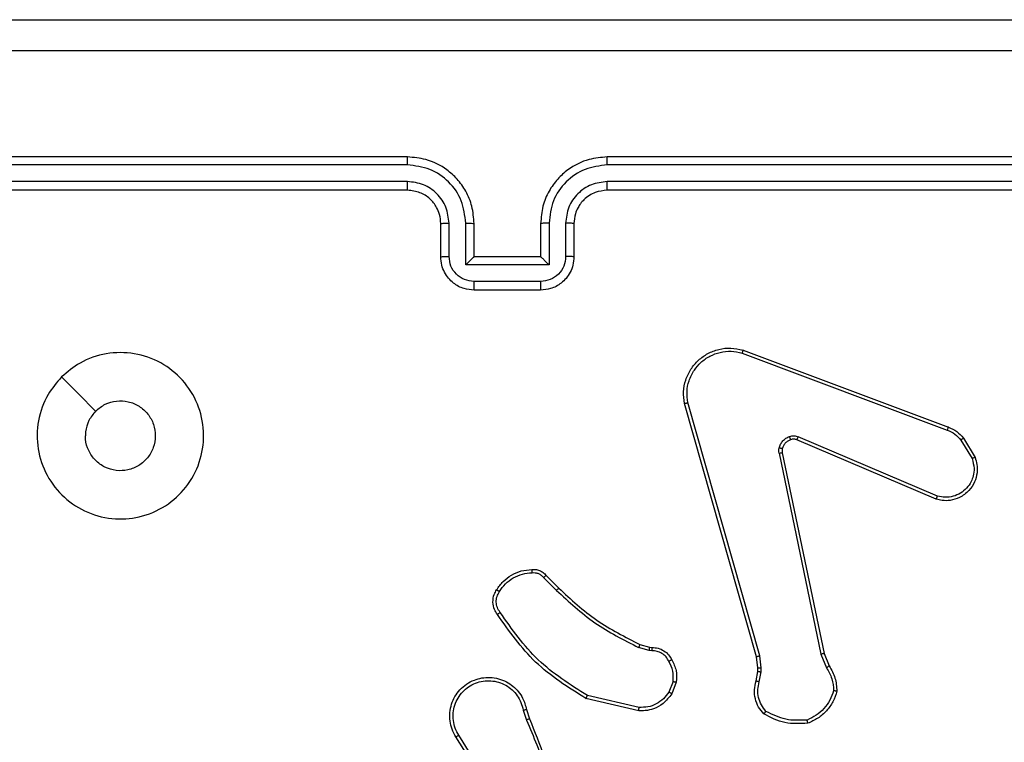
# Model space of a CAD drawing. Units: millimetres. Extents: x 2512 to 4148, y -1005 to -17.
# Drawn here: x 3374 to 3380, y -799 to -795 of the extents above; entities that cross this region are included whole.
import ezdxf

# ---------------------------------------------------------------- set-up
doc = ezdxf.new("R2010")
doc.units = ezdxf.units.MM
doc.header["$PDSIZE"] = -1
doc.layers.add('VP-DIM', color=7, linetype='Continuous')
doc.layers.add('VP-EQ', color=7, linetype='Continuous', true_color=0x8a3492)
doc.dimstyles.get("Standard").update_dxf_attribs({"dimtxt": 0.18, "dimasz": 0.18, "dimexe": 0.18, "dimexo": 0.0625, "dimgap": 0.09, "dimtad": 0, "dimtih": 1, "dimtoh": 1, "dimdec": 4, "dimzin": 0, "dimdsep": 46, "dimtxsty": 'Standard', "dimcen": 0.09, "dimadec": 0, "dimazin": 0, "dimtfac": 1, "dimtdec": 4, "dimtofl": 0, "dimtmove": 0, "dimatfit": 3, "dimfxl": 1, "dimtolj": 1, "dimtzin": 0, "dimarcsym": 0})

# ---------------------------------------------------------------- blocks, each defined once
blk = doc.blocks.new('*D179')
at = {"layer": 'Defpoints', "color": 0}
for p in [(3345.1899, -496.6036), (3314.5133, -813.0134), (4016.5106, -813.0134)]:
    blk.add_point(p, dxfattribs=at)
at = {"layer": 'VP-DIM', "color": 0, "lineweight": -2}
for p, q in [((3946.5106, -496.6036), (4036.5106, -496.6036)), ((4016.5106, -516.6036), (4016.5106, -611.6434)), ((4016.5106, -793.0134), (4016.5106, -698.3101)), ((3946.5106, -813.0134), (4036.5106, -813.0134))]:
    blk.add_line(p, q, dxfattribs=at)
at = {"layer": 'VP-DIM', "color": 0}
for points in [[(4019.8439, -516.6036), (4013.1773, -516.6036), (4016.5106, -496.6036)], [(4013.1773, -793.0134), (4019.8439, -793.0134), (4016.5106, -813.0134)]]:
    blk.add_solid(points, dxfattribs=at)
at = {"layer": 'VP-DIM', "color": 0, "insert": (4016.5106, -654.9767), "char_height": 20, "attachment_point": 5, "rotation": 90}
blk.add_mtext('\\A1;316', dxfattribs=at)
blk = doc.blocks.new('wd1463')
at = {"color": 7, "linetype": 'Continuous', "lineweight": 25}
for p, q in [((-644.8343, -173.3788), (-644.6419, -173.6846)), ((-644.8508, -173.3901), (-644.6588, -173.6955)), ((-645.0657, -173.8498), (-645.0835, -173.7941)), ((-645.046, -173.8465), (-645.0655, -173.7855)), ((-645.7408, -173.8423), (-645.4235, -173.9147)), ((-645.7425, -173.8623), (-645.432, -173.933)), ((-645.966, -174.0139), (-645.9384, -173.9442)), ((-645.9466, -174.0178), (-645.9214, -173.9547)), ((-646.4644, -174.0159), (-646.4753, -174.0766)), ((-646.445, -174.0218), (-646.455, -174.0772)), ((-646.4753, -174.0766), (-646.4763, -174.099)), ((-646.455, -174.0772), (-646.456, -174.0997)), ((-646.8534, -174.1861), (-646.8849, -174.1113)), ((-646.8343, -174.1823), (-646.8688, -174.1004)), ((-646.4763, -174.099), (-646.4677, -174.1723)), ((-646.456, -174.0997), (-646.4481, -174.1666)), ((-646.6025, -175.3927), (-646.8534, -174.1861)), ((-646.5833, -175.3892), (-646.8343, -174.1823)), ((-646.4677, -174.1723), (-646.035, -175.6933)), ((-646.4481, -174.1666), (-646.0153, -175.6879)), ((-645.8185, -174.2019), (-645.8021, -174.2042)), ((-645.8021, -174.2042), (-645.7398, -174.2221)), ((-645.8047, -174.2238), (-645.8192, -174.2217)), ((-645.7478, -174.2401), (-645.8047, -174.2238)), ((-645.184, -174.655), (-645.2597, -174.5793)), ((-645.1689, -174.6422), (-645.2456, -174.5655)), ((-647.5351, -175.1323), (-646.6991, -175.4886)), ((-647.5275, -175.113), (-646.6908, -175.4696)), ((-647.6911, -175.4808), (-647.7607, -175.3645)), ((-647.6762, -175.4689), (-647.7429, -175.3574)), ((-646.367, -176.0095), (-647.6004, -175.5467)), ((-646.361, -175.9913), (-647.5941, -175.5286)), ((-645.1511, -176.3695), (-644.7511, -176.3695)), ((-645.1513, -176.4215), (-644.751, -176.4215)), ((-645.3511, -176.7695), (-645.3511, -176.5695)), ((-645.3013, -176.7718), (-645.3013, -176.5717)), ((-645.2013, -176.5216), (-644.701, -176.5216)), ((-645.2013, -176.7718), (-645.2013, -176.5216)), ((-645.1511, -176.5695), (-645.1512, -176.5695)), ((-645.1511, -176.7695), (-645.1511, -176.5695)), ((-645.1511, -176.5695), (-644.7511, -176.5695)), ((-644.7511, -176.5695), (-644.7511, -176.7695)), ((-644.7511, -176.5695), (-644.7511, -176.5695)), ((-644.701, -176.5216), (-644.701, -176.7718)), ((-644.6009, -176.5717), (-644.6009, -176.7718)), ((-644.5511, -176.5695), (-644.5511, -176.7695)), ((-648.5511, -176.9695), (-645.5511, -176.9695)), ((-644.3511, -176.9695), (-641.3511, -176.9695)), ((-648.5535, -177.022), (-645.5515, -177.022)), ((-644.3507, -177.022), (-641.3488, -177.022)), ((-648.5535, -177.1221), (-645.5515, -177.122)), ((-644.3507, -177.122), (-641.3488, -177.1221)), ((-648.5511, -177.1695), (-645.5511, -177.1695)), ((-644.3511, -177.1695), (-641.3511, -177.1695))]:
    blk.add_line(p, q, dxfattribs=at)
at = {"color": 7, "linetype": 'Continuous', "lineweight": 25, "flags": 128}
blk.add_lwpolyline([(-642.2728, -175.8478), (-642.3752, -175.7454), (-642.4776, -175.643)], dxfattribs=at)
at = {"color": 7, "linetype": 'Continuous', "lineweight": 25}
for points, knots in [([(-645.0835, -173.7941), (-645.1455, -173.6415), (-645.2693, -173.3362), (-645.2734, -173.0069), (-645.2754, -172.8422)], [0, 0, 0, 0, 0.5, 1, 1, 1, 1]), ([(-645.0658, -173.7856), (-645.1084, -173.6866), (-645.1936, -173.4887), (-645.2277, -173.2759), (-645.2448, -173.1695)], [0, 0, 0, 0, 0.499992, 1, 1, 1, 1]), ([(-644.6419, -173.6846), (-644.6336, -173.6996), (-644.6169, -173.7296), (-644.6051, -173.7802), (-644.604, -173.8318), (-644.6143, -173.8818), (-644.635, -173.9281), (-644.6653, -173.9692), (-644.7049, -174.0035), (-644.7501, -174.0274), (-644.7984, -174.0408), (-644.8476, -174.0439), (-644.8984, -174.0361), (-644.9594, -174.0121), (-645.0099, -173.9702), (-645.0494, -173.9115), (-645.0596, -173.873), (-645.0657, -173.8498)], [0, 0, 0, 0, 0.062543, 0.125087, 0.187631, 0.250174, 0.310208, 0.371909, 0.435277, 0.50031, 0.557569, 0.617265, 0.679398, 0.743967, 0.855301, 0.91292, 1, 1, 1, 1]), ([(-644.6588, -173.6955), (-644.6511, -173.7092), (-644.6359, -173.7366), (-644.6251, -173.7828), (-644.6241, -173.83), (-644.6336, -173.8763), (-644.653, -173.9194), (-644.6815, -173.9571), (-644.7174, -173.9878), (-644.7593, -174.0096), (-644.805, -174.0219), (-644.8522, -174.0237), (-644.8987, -174.0152), (-644.9421, -173.9966), (-644.9805, -173.9689), (-645.0117, -173.9336), (-645.035, -173.8922), (-645.0423, -173.8617), (-645.046, -173.8465)], [0, 0, 0, 0, 0.062507, 0.125015, 0.187505, 0.250018, 0.312499, 0.375011, 0.437507, 0.500008, 0.562505, 0.624999, 0.687513, 0.74999, 0.812496, 0.874997, 0.937504, 1, 1, 1, 1]), ([(-644.6419, -173.6846), (-644.6422, -173.6848), (-644.6427, -173.6852), (-644.6466, -173.6876), (-644.6521, -173.6912), (-644.6565, -173.6941), (-644.6588, -173.6955)], [0, 0, 0, 0, 0.250172, 0.5, 0.749828, 1, 1, 1, 1]), ([(-646.9114, -173.9621), (-646.9046, -173.9426), (-646.8911, -173.9037), (-646.854, -173.8539), (-646.808, -173.8121), (-646.7706, -173.7948), (-646.7519, -173.7862)], [0, 0, 0, 0, 0.249886, 0.500001, 0.750114, 1, 1, 1, 1]), ([(-646.7564, -173.7666), (-646.7098, -173.7642), (-646.6166, -173.7594), (-646.5332, -173.8015), (-646.4916, -173.8226)], [0, 0, 0, 0, 0.499999, 1, 1, 1, 1]), ([(-646.7564, -173.7666), (-646.7564, -173.7668), (-646.7564, -173.7673), (-646.7557, -173.7704), (-646.7548, -173.7741), (-646.754, -173.7777), (-646.753, -173.7818), (-646.7523, -173.7847), (-646.7519, -173.7862)], [0, 0, 0, 0, 0.2114931, 0.4480317, 0.5761175, 0.710887, 0.8522749, 1, 1, 1, 1]), ([(-646.7519, -173.7862), (-646.7085, -173.7843), (-646.6216, -173.7804), (-646.5436, -173.8191), (-646.5046, -173.8384)], [0, 0, 0, 0, 0.500004, 1, 1, 1, 1]), ([(-645.0835, -173.7941), (-645.0832, -173.7939), (-645.0825, -173.7936), (-645.0778, -173.7914), (-645.0719, -173.7886), (-645.0678, -173.7866), (-645.0658, -173.7856)], [0, 0, 0, 0, 0.279854, 0.559096, 0.77948, 1, 1, 1, 1]), ([(-646.4916, -173.8226), (-646.4917, -173.8228), (-646.4921, -173.8232), (-646.4943, -173.8258), (-646.4968, -173.8289), (-646.4991, -173.8317), (-646.5018, -173.8349), (-646.5037, -173.8372), (-646.5046, -173.8384)], [0, 0, 0, 0, 0.219179, 0.458201, 0.585652, 0.718534, 0.85674, 1, 1, 1, 1]), ([(-646.5046, -173.8384), (-646.4946, -173.8508), (-646.4746, -173.8757), (-646.4584, -173.9212), (-646.4533, -173.9693), (-646.4607, -174.0004), (-646.4644, -174.0159)], [0, 0, 0, 0, 0.25004, 0.499997, 0.749964, 1, 1, 1, 1]), ([(-646.4916, -173.8226), (-646.4804, -173.836), (-646.4578, -173.8631), (-646.439, -173.9136), (-646.4324, -173.9682), (-646.4408, -174.0038), (-646.445, -174.0218)], [0, 0, 0, 0, 0.243049, 0.490729, 0.743044, 1, 1, 1, 1]), ([(-645.9384, -173.9442), (-645.9225, -173.9232), (-645.8935, -173.8846), (-645.8347, -173.8536), (-645.7839, -173.8411), (-645.7537, -173.8419), (-645.7408, -173.8423)], [0, 0, 0, 0, 0.3346, 0.612976, 0.83485, 1, 1, 1, 1]), ([(-645.7408, -173.8423), (-645.7408, -173.8426), (-645.7409, -173.8432), (-645.7413, -173.8478), (-645.7419, -173.8545), (-645.7423, -173.8597), (-645.7425, -173.8623)], [0, 0, 0, 0, 0.250172, 0.5, 0.749828, 1, 1, 1, 1]), ([(-645.046, -173.8465), (-645.0486, -173.8469), (-645.0537, -173.8478), (-645.0603, -173.8489), (-645.0648, -173.8496), (-645.0654, -173.8497), (-645.0657, -173.8498)], [0, 0, 0, 0, 0.250171, 0.5, 0.749829, 1, 1, 1, 1]), ([(-645.9214, -173.9547), (-645.9111, -173.9402), (-645.8905, -173.9114), (-645.8462, -173.881), (-645.7958, -173.8625), (-645.7603, -173.8624), (-645.7425, -173.8623)], [0, 0, 0, 0, 0.250042, 0.5, 0.74996, 1, 1, 1, 1]), ([(-646.9309, -173.9593), (-646.9307, -173.9593), (-646.9302, -173.9594), (-646.927, -173.9599), (-646.9233, -173.9604), (-646.9198, -173.9609), (-646.9158, -173.9615), (-646.9129, -173.9619), (-646.9114, -173.9621)], [0, 0, 0, 0, 0.215005, 0.452677, 0.58048, 0.71438, 0.854303, 1, 1, 1, 1]), ([(-646.8849, -174.1113), (-646.8983, -174.0877), (-646.9251, -174.0405), (-646.929, -173.9863), (-646.9309, -173.9593)], [0, 0, 0, 0, 0.499989, 1, 1, 1, 1]), ([(-646.8688, -174.1004), (-646.881, -174.0789), (-646.9053, -174.0359), (-646.9094, -173.9867), (-646.9114, -173.9621)], [0, 0, 0, 0, 0.499986, 1, 1, 1, 1]), ([(-645.9384, -173.9442), (-645.9381, -173.9445), (-645.9375, -173.9449), (-645.933, -173.9477), (-645.9273, -173.9511), (-645.9234, -173.9535), (-645.9214, -173.9547)], [0, 0, 0, 0, 0.279839, 0.559083, 0.779493, 1, 1, 1, 1]), ([(-645.4235, -173.9147), (-645.4236, -173.9149), (-645.4237, -173.9153), (-645.425, -173.9181), (-645.4266, -173.9215), (-645.4281, -173.9248), (-645.43, -173.9287), (-645.4313, -173.9316), (-645.432, -173.933)], [0, 0, 0, 0, 0.202234, 0.435811, 0.564669, 0.701716, 0.84694, 1, 1, 1, 1]), ([(-645.432, -173.933), (-645.328, -173.999), (-645.1201, -174.1309), (-644.9785, -174.3323), (-644.9076, -174.433)], [0, 0, 0, 0, 0.499993, 1, 1, 1, 1]), ([(-645.4235, -173.9147), (-645.3169, -173.9821), (-645.1058, -174.1157), (-644.9623, -174.32), (-644.8912, -174.4212)], [0, 0, 0, 0, 0.504655, 1, 1, 1, 1]), ([(-646.445, -174.0218), (-646.4454, -174.0218), (-646.4462, -174.0216), (-646.4514, -174.02), (-646.4578, -174.018), (-646.4622, -174.0166), (-646.4644, -174.0159)], [0, 0, 0, 0, 0.279835, 0.55906, 0.779481, 1, 1, 1, 1]), ([(-645.9386, -174.1476), (-645.9492, -174.1266), (-645.9706, -174.0845), (-645.9676, -174.0374), (-645.966, -174.0139)], [0, 0, 0, 0, 0.5, 1, 1, 1, 1]), ([(-645.9466, -174.0178), (-645.948, -174.0175), (-645.9509, -174.017), (-645.9548, -174.0162), (-645.9583, -174.0156), (-645.9621, -174.0148), (-645.9653, -174.0141), (-645.9658, -174.014), (-645.966, -174.0139)], [0, 0, 0, 0, 0.141403, 0.278301, 0.41044, 0.537704, 0.77788, 1, 1, 1, 1]), ([(-645.9466, -174.0178), (-645.9478, -174.0391), (-645.9503, -174.0816), (-645.9308, -174.1195), (-645.9211, -174.1384)], [0, 0, 0, 0, 0.500009, 1, 1, 1, 1]), ([(-646.455, -174.0772), (-646.4554, -174.0772), (-646.4562, -174.0773), (-646.4616, -174.0771), (-646.4683, -174.0769), (-646.473, -174.0767), (-646.4753, -174.0766)], [0, 0, 0, 0, 0.279835, 0.5590545, 0.779478, 1, 1, 1, 1]), ([(-646.8849, -174.1113), (-646.8846, -174.1111), (-646.884, -174.1106), (-646.8797, -174.1078), (-646.8744, -174.1042), (-646.8707, -174.1016), (-646.8688, -174.1004)], [0, 0, 0, 0, 0.279589, 0.558973, 0.779273, 1, 1, 1, 1]), ([(-646.456, -174.0997), (-646.4564, -174.0997), (-646.4572, -174.0997), (-646.4626, -174.0996), (-646.4693, -174.0993), (-646.474, -174.0991), (-646.4763, -174.099)], [0, 0, 0, 0, 0.279835, 0.559055, 0.779478, 1, 1, 1, 1]), ([(-645.9386, -174.1476), (-645.9383, -174.1475), (-645.9379, -174.1473), (-645.9349, -174.1457), (-645.9315, -174.1439), (-645.9284, -174.1423), (-645.9248, -174.1404), (-645.9223, -174.1391), (-645.9211, -174.1384)], [0, 0, 0, 0, 0.2264, 0.467935, 0.594843, 0.725925, 0.861055, 1, 1, 1, 1]), ([(-645.8192, -174.2217), (-645.8321, -174.2211), (-645.8576, -174.2199), (-645.8923, -174.2037), (-645.921, -174.1797), (-645.9328, -174.1582), (-645.9386, -174.1476)], [0, 0, 0, 0, 0.258017, 0.510689, 0.758017, 1, 1, 1, 1]), ([(-645.9211, -174.1384), (-645.916, -174.1479), (-645.9058, -174.1668), (-645.8806, -174.1876), (-645.8507, -174.2009), (-645.8292, -174.2016), (-645.8185, -174.2019)], [0, 0, 0, 0, 0.2500605, 0.4999893, 0.7499267, 1, 1, 1, 1]), ([(-646.8534, -174.1861), (-646.8531, -174.186), (-646.8525, -174.186), (-646.8481, -174.1851), (-646.8418, -174.1838), (-646.8368, -174.1828), (-646.8343, -174.1823)], [0, 0, 0, 0, 0.249938, 0.499878, 0.749571, 1, 1, 1, 1]), ([(-646.4481, -174.1666), (-646.4484, -174.1667), (-646.449, -174.1669), (-646.4535, -174.1682), (-646.4601, -174.1701), (-646.4652, -174.1715), (-646.4677, -174.1723)], [0, 0, 0, 0, 0.250165, 0.5, 0.749835, 1, 1, 1, 1]), ([(-645.8192, -174.2217), (-645.8192, -174.2215), (-645.8192, -174.2209), (-645.8191, -174.2175), (-645.8189, -174.2137), (-645.8188, -174.2101), (-645.8186, -174.2062), (-645.8185, -174.2033), (-645.8185, -174.2019)], [0, 0, 0, 0, 0.227566, 0.4695821, 0.596327, 0.7270182, 0.861709, 1, 1, 1, 1]), ([(-645.8047, -174.2238), (-645.8047, -174.2234), (-645.8046, -174.2226), (-645.804, -174.2174), (-645.8031, -174.211), (-645.8025, -174.2064), (-645.8021, -174.2042)], [0, 0, 0, 0, 0.2795849, 0.5589512, 0.7792532, 1, 1, 1, 1]), ([(-645.7478, -174.2401), (-645.7477, -174.2398), (-645.7474, -174.2391), (-645.7453, -174.2343), (-645.7426, -174.2284), (-645.7408, -174.2242), (-645.7398, -174.2221)], [0, 0, 0, 0, 0.279586, 0.558954, 0.779255, 1, 1, 1, 1]), ([(-645.2597, -174.5793), (-645.3332, -174.5114), (-645.4801, -174.3756), (-645.6586, -174.2853), (-645.7478, -174.2401)], [0, 0, 0, 0, 0.500001, 1, 1, 1, 1]), ([(-645.2456, -174.5655), (-645.32, -174.4968), (-645.4688, -174.3594), (-645.6495, -174.2679), (-645.7398, -174.2221)], [0, 0, 0, 0, 0.500003, 1, 1, 1, 1]), ([(-644.8912, -174.4212), (-644.8914, -174.4214), (-644.8918, -174.4218), (-644.8947, -174.4238), (-644.8979, -174.4261), (-644.9008, -174.4282), (-644.9041, -174.4305), (-644.9064, -174.4321), (-644.9076, -174.433)], [0, 0, 0, 0, 0.228635, 0.470906, 0.597628, 0.728166, 0.862372, 1, 1, 1, 1]), ([(-644.9076, -174.433), (-644.9014, -174.4424), (-644.8891, -174.4612), (-644.883, -174.4949), (-644.8868, -174.5289), (-644.8979, -174.5485), (-644.9034, -174.5583)], [0, 0, 0, 0, 0.250071, 0.499998, 0.749922, 1, 1, 1, 1]), ([(-644.8912, -174.4212), (-644.8848, -174.4309), (-644.8703, -174.4529), (-644.862, -174.4954), (-644.8681, -174.5372), (-644.8814, -174.5599), (-644.8866, -174.5689)], [0, 0, 0, 0, 0.218519, 0.500094, 0.804, 1, 1, 1, 1]), ([(-644.9034, -174.5583), (-644.9148, -174.5744), (-644.9377, -174.6066), (-644.9859, -174.6416), (-645.0403, -174.6659), (-645.0796, -174.6697), (-645.0992, -174.6715)], [0, 0, 0, 0, 0.249874, 0.500009, 0.75014, 1, 1, 1, 1]), ([(-644.8866, -174.5689), (-644.8869, -174.5687), (-644.8873, -174.5685), (-644.8901, -174.5668), (-644.8934, -174.5647), (-644.8964, -174.5628), (-644.8998, -174.5607), (-644.9022, -174.5591), (-644.9034, -174.5583)], [0, 0, 0, 0, 0.222694, 0.463051, 0.590264, 0.722261, 0.858925, 1, 1, 1, 1]), ([(-645.2597, -174.5793), (-645.2595, -174.5791), (-645.259, -174.5787), (-645.2558, -174.5755), (-645.2511, -174.571), (-645.2474, -174.5673), (-645.2456, -174.5655)], [0, 0, 0, 0, 0.24994, 0.499877, 0.749556, 1, 1, 1, 1]), ([(-645.184, -174.655), (-645.1838, -174.6549), (-645.1834, -174.6546), (-645.181, -174.6526), (-645.1782, -174.6502), (-645.1755, -174.6478), (-645.1723, -174.6451), (-645.1701, -174.6432), (-645.1689, -174.6422)], [0, 0, 0, 0, 0.212683, 0.449796, 0.577773, 0.712113, 0.852997, 1, 1, 1, 1]), ([(-645.0977, -174.6911), (-645.1055, -174.6915), (-645.1214, -174.6924), (-645.145, -174.6858), (-645.167, -174.6738), (-645.1783, -174.6613), (-645.184, -174.655)], [0, 0, 0, 0, 0.240083, 0.486778, 0.740084, 1, 1, 1, 1]), ([(-645.0992, -174.6715), (-645.1058, -174.6719), (-645.1191, -174.6727), (-645.1384, -174.6671), (-645.1558, -174.6572), (-645.1646, -174.6472), (-645.1689, -174.6422)], [0, 0, 0, 0, 0.2500392, 0.5000071, 0.7499698, 1, 1, 1, 1]), ([(-645.0977, -174.6911), (-645.0977, -174.6909), (-645.0978, -174.6903), (-645.0981, -174.6859), (-645.0986, -174.6794), (-645.099, -174.6742), (-645.0992, -174.6715)], [0, 0, 0, 0, 0.242303, 0.489698, 0.741881, 1, 1, 1, 1]), ([(-642.2727, -175.8479), (-642.3084, -175.878), (-642.3868, -175.9443), (-642.5407, -175.9963), (-642.7111, -175.9966), (-642.873, -175.9408), (-643.006, -175.8334), (-643.0978, -175.689), (-643.1343, -175.5219), (-643.1156, -175.3512), (-643.0401, -175.1982), (-642.9182, -175.0771), (-642.7645, -175.004), (-642.5936, -174.9865), (-642.4274, -175.025), (-642.283, -175.118), (-642.1778, -175.2523), (-642.1228, -175.4146), (-642.1254, -175.5853), (-642.1782, -175.7371), (-642.2438, -175.8139), (-642.2727, -175.8479)], [0, 0, 0, 0, 0.044523, 0.097905, 0.151702, 0.205541, 0.258935, 0.312782, 0.366705, 0.419996, 0.474538, 0.52707, 0.582037, 0.634413, 0.689049, 0.74252, 0.79617, 0.849852, 0.903702, 0.957429, 1, 1, 1, 1]), ([(-647.7607, -175.3645), (-647.7652, -175.3504), (-647.7748, -175.3203), (-647.7748, -175.2691), (-647.7598, -175.2141), (-647.7245, -175.1606), (-647.672, -175.1217), (-647.6147, -175.1045), (-647.5665, -175.1032), (-647.5393, -175.1101), (-647.5275, -175.113)], [0, 0, 0, 0, 0.103761, 0.221727, 0.353875, 0.500176, 0.664938, 0.803242, 0.914962, 1, 1, 1, 1]), ([(-647.7429, -175.3574), (-647.7484, -175.3379), (-647.7579, -175.3037), (-647.7519, -175.2556), (-647.7368, -175.2148), (-647.7113, -175.178), (-647.6741, -175.1475), (-647.6298, -175.1289), (-647.5818, -175.1222), (-647.5507, -175.129), (-647.5351, -175.1323)], [0, 0, 0, 0, 0.1586486, 0.2769072, 0.3748867, 0.5000044, 0.6249872, 0.7500243, 0.8749935, 1, 1, 1, 1]), ([(-647.5275, -175.113), (-647.5277, -175.1132), (-647.5279, -175.1136), (-647.5291, -175.1166), (-647.5305, -175.1202), (-647.5319, -175.1237), (-647.5334, -175.1279), (-647.5345, -175.1308), (-647.5351, -175.1323)], [0, 0, 0, 0, 0.205651, 0.440353, 0.568937, 0.705149, 0.848945, 1, 1, 1, 1]), ([(-642.4776, -175.643), (-642.496, -175.658), (-642.5326, -175.6881), (-642.6026, -175.707), (-642.674, -175.7031), (-642.7404, -175.6754), (-642.7939, -175.6274), (-642.8284, -175.5643), (-642.8401, -175.4934), (-642.8277, -175.4226), (-642.7925, -175.3599), (-642.7386, -175.3124), (-642.6721, -175.2855), (-642.6004, -175.282), (-642.5315, -175.3025), (-642.4733, -175.3446), (-642.4324, -175.4037), (-642.4173, -175.4569), (-642.4163, -175.4874), (-642.4161, -175.4945)], [0, 0, 0, 0, 0.061297, 0.122592, 0.183902, 0.245271, 0.306659, 0.368103, 0.429516, 0.49092, 0.552225, 0.613533, 0.67478, 0.7361, 0.797424, 0.85884, 0.920276, 0.981707, 1, 1, 1, 1]), ([(-647.7607, -175.3645), (-647.7604, -175.3644), (-647.7598, -175.3642), (-647.7558, -175.3626), (-647.7499, -175.3603), (-647.7453, -175.3584), (-647.7429, -175.3574)], [0, 0, 0, 0, 0.250136, 0.499998, 0.749861, 1, 1, 1, 1]), ([(-646.6029, -175.4158), (-646.6021, -175.412), (-646.6007, -175.4043), (-646.6019, -175.3966), (-646.6025, -175.3927)], [0, 0, 0, 0, 0.500031, 1, 1, 1, 1]), ([(-646.5833, -175.3892), (-646.5861, -175.3898), (-646.5918, -175.3909), (-646.598, -175.3921), (-646.6017, -175.3927), (-646.6022, -175.3927), (-646.6025, -175.3927)], [0, 0, 0, 0, 0.280123, 0.559274, 0.779702, 1, 1, 1, 1]), ([(-646.5833, -175.3892), (-646.5825, -175.3945), (-646.5809, -175.4052), (-646.5828, -175.4158), (-646.5838, -175.4211)], [0, 0, 0, 0, 0.4991636, 1, 1, 1, 1]), ([(-646.5838, -175.4211), (-646.5863, -175.4288), (-646.5912, -175.4443), (-646.6059, -175.464), (-646.6242, -175.4807), (-646.6391, -175.4871), (-646.6466, -175.4904)], [0, 0, 0, 0, 0.246382, 0.499998, 0.751706, 1, 1, 1, 1]), ([(-646.6029, -175.4158), (-646.6026, -175.416), (-646.602, -175.4163), (-646.5977, -175.4176), (-646.5914, -175.4193), (-646.5863, -175.4205), (-646.5838, -175.4211)], [0, 0, 0, 0, 0.249934, 0.499873, 0.74956, 1, 1, 1, 1]), ([(-647.6911, -175.4808), (-647.6908, -175.4806), (-647.6902, -175.4801), (-647.6863, -175.477), (-647.6814, -175.4731), (-647.6779, -175.4703), (-647.6762, -175.4689)], [0, 0, 0, 0, 0.279596, 0.559006, 0.779302, 1, 1, 1, 1]), ([(-647.6004, -175.5467), (-647.618, -175.5387), (-647.6526, -175.5228), (-647.6784, -175.4947), (-647.6911, -175.4808)], [0, 0, 0, 0, 0.505569, 1, 1, 1, 1]), ([(-647.5941, -175.5286), (-647.6098, -175.5214), (-647.6411, -175.507), (-647.6645, -175.4816), (-647.6762, -175.4689)], [0, 0, 0, 0, 0.500003, 1, 1, 1, 1]), ([(-646.6908, -175.4696), (-646.691, -175.47), (-646.6913, -175.4707), (-646.6936, -175.4758), (-646.6963, -175.4821), (-646.6981, -175.4864), (-646.6991, -175.4886)], [0, 0, 0, 0, 0.279828, 0.559033, 0.779469, 1, 1, 1, 1]), ([(-646.6466, -175.4904), (-646.6554, -175.4925), (-646.673, -175.4968), (-646.6904, -175.4913), (-646.6991, -175.4886)], [0, 0, 0, 0, 0.5000089, 1, 1, 1, 1]), ([(-646.6908, -175.4696), (-646.6848, -175.4716), (-646.6722, -175.4756), (-646.6594, -175.4725), (-646.6527, -175.4709)], [0, 0, 0, 0, 0.477886, 1, 1, 1, 1]), ([(-646.6527, -175.4709), (-646.6527, -175.4713), (-646.6526, -175.4721), (-646.651, -175.4773), (-646.6488, -175.4837), (-646.6473, -175.4882), (-646.6466, -175.4904)], [0, 0, 0, 0, 0.2798275, 0.5590542, 0.7794807, 1, 1, 1, 1]), ([(-642.4776, -175.643), (-642.4626, -175.6247), (-642.4326, -175.588), (-642.4175, -175.5334), (-642.4164, -175.5022), (-642.4161, -175.4945)], [0, 0, 0, 0, 0.428914, 0.857827, 1, 1, 1, 1]), ([(-647.6004, -175.5467), (-647.6003, -175.5463), (-647.6002, -175.5456), (-647.5985, -175.5408), (-647.5964, -175.5349), (-647.5948, -175.5307), (-647.5941, -175.5286)], [0, 0, 0, 0, 0.279593, 0.558997, 0.779295, 1, 1, 1, 1]), ([(-646.0153, -175.6879), (-646.0122, -175.7117), (-646.0062, -175.7592), (-646.0205, -175.8303), (-646.0511, -175.8955), (-646.0971, -175.9499), (-646.1548, -175.9909), (-646.2211, -176.0162), (-646.2943, -176.0253), (-646.3425, -176.0148), (-646.367, -176.0095)], [0, 0, 0, 0, 0.124966, 0.249942, 0.37493, 0.499931, 0.619428, 0.742601, 0.869457, 1, 1, 1, 1]), ([(-646.0153, -175.6879), (-646.0155, -175.688), (-646.0159, -175.6883), (-646.0191, -175.6892), (-646.0228, -175.6902), (-646.0264, -175.6912), (-646.0305, -175.6922), (-646.0335, -175.6929), (-646.035, -175.6933)], [0, 0, 0, 0, 0.211842, 0.448614, 0.576707, 0.711391, 0.852587, 1, 1, 1, 1]), ([(-646.035, -175.6933), (-646.0323, -175.7153), (-646.0269, -175.7593), (-646.0405, -175.8272), (-646.0698, -175.8873), (-646.1135, -175.9377), (-646.1665, -175.975), (-646.2291, -175.998), (-646.296, -176.0054), (-646.3393, -175.996), (-646.361, -175.9913)], [0, 0, 0, 0, 0.1250372, 0.249983, 0.386888, 0.4999747, 0.6249802, 0.7499922, 0.8749928, 1, 1, 1, 1]), ([(-646.367, -176.0095), (-646.367, -176.0093), (-646.3668, -176.0089), (-646.366, -176.0062), (-646.3649, -176.0029), (-646.3638, -175.9995), (-646.3624, -175.9956), (-646.3615, -175.9928), (-646.361, -175.9913)], [0, 0, 0, 0, 0.202403, 0.436159, 0.565031, 0.70191, 0.847037, 1, 1, 1, 1]), ([(-645.3511, -176.5695), (-645.3499, -176.5529), (-645.3476, -176.5206), (-645.3301, -176.4767), (-645.3056, -176.4401), (-645.2678, -176.4038), (-645.2155, -176.3752), (-645.1713, -176.3713), (-645.1511, -176.3695)], [0, 0, 0, 0, 0.158741, 0.307907, 0.447493, 0.577491, 0.807752, 1, 1, 1, 1]), ([(-645.1511, -176.3695), (-645.1511, -176.3697), (-645.1511, -176.3701), (-645.1512, -176.3733), (-645.1512, -176.3781), (-645.1512, -176.3846), (-645.1512, -176.3926), (-645.1512, -176.4017), (-645.1513, -176.4115), (-645.1513, -176.4182), (-645.1513, -176.4215)], [0, 0, 0, 0, 0.125043, 0.250193, 0.375254, 0.5, 0.624746, 0.749807, 0.874957, 1, 1, 1, 1]), ([(-644.7511, -176.3695), (-644.7511, -176.3697), (-644.7511, -176.3701), (-644.7511, -176.3733), (-644.751, -176.3781), (-644.751, -176.3846), (-644.751, -176.3926), (-644.751, -176.4017), (-644.751, -176.4115), (-644.751, -176.4182), (-644.751, -176.4215)], [0, 0, 0, 0, 0.125043, 0.250192, 0.375253, 0.5, 0.624747, 0.749808, 0.874957, 1, 1, 1, 1]), ([(-644.7511, -176.3695), (-644.7309, -176.3713), (-644.6865, -176.3752), (-644.6341, -176.404), (-644.5964, -176.4403), (-644.572, -176.4769), (-644.5546, -176.5208), (-644.5523, -176.5529), (-644.5511, -176.5695)], [0, 0, 0, 0, 0.193155, 0.423718, 0.553641, 0.693, 0.841789, 1, 1, 1, 1]), ([(-645.3013, -176.5717), (-645.2991, -176.552), (-645.2945, -176.5127), (-645.2599, -176.463), (-645.2101, -176.4287), (-645.1709, -176.4239), (-645.1513, -176.4215)], [0, 0, 0, 0, 0.250459, 0.500155, 0.750098, 1, 1, 1, 1]), ([(-644.751, -176.4215), (-644.7314, -176.4239), (-644.6921, -176.4287), (-644.6424, -176.463), (-644.6077, -176.5127), (-644.6032, -176.552), (-644.6009, -176.5717)], [0, 0, 0, 0, 0.2499026, 0.4998486, 0.7495436, 1, 1, 1, 1]), ([(-645.3511, -176.5695), (-645.3502, -176.5698), (-645.3482, -176.5704), (-645.335, -176.5711), (-645.3186, -176.5716), (-645.3071, -176.5716), (-645.3013, -176.5717)], [0, 0, 0, 0, 0.2798456, 0.5590796, 0.7794881, 1, 1, 1, 1]), ([(-645.2013, -176.5216), (-645.1958, -176.5271), (-645.1847, -176.5381), (-645.1712, -176.5512), (-645.1618, -176.5602), (-645.1561, -176.5655), (-645.1523, -176.5688), (-645.1515, -176.5693), (-645.1512, -176.5695)], [0, 0, 0, 0, 0.2514701, 0.5024873, 0.6464968, 0.7757242, 0.8925116, 1, 1, 1, 1]), ([(-644.701, -176.5216), (-644.7065, -176.5271), (-644.7175, -176.5381), (-644.731, -176.5512), (-644.7405, -176.5602), (-644.7462, -176.5655), (-644.7499, -176.5688), (-644.7507, -176.5693), (-644.7511, -176.5695)], [0, 0, 0, 0, 0.251476, 0.502491, 0.646472, 0.775671, 0.892482, 1, 1, 1, 1]), ([(-644.5511, -176.5695), (-644.5521, -176.5698), (-644.554, -176.5704), (-644.5672, -176.5711), (-644.5837, -176.5716), (-644.5952, -176.5716), (-644.6009, -176.5717)], [0, 0, 0, 0, 0.2798451, 0.5590793, 0.7794881, 1, 1, 1, 1]), ([(-645.5515, -177.122), (-645.5057, -177.1164), (-645.4141, -177.1053), (-645.298, -177.0252), (-645.2173, -176.9094), (-645.2066, -176.8177), (-645.2013, -176.7718)], [0, 0, 0, 0, 0.249905, 0.499852, 0.749544, 1, 1, 1, 1]), ([(-645.5515, -177.022), (-645.5188, -177.018), (-645.4534, -177.01), (-645.3705, -176.9528), (-645.3128, -176.87), (-645.3052, -176.8046), (-645.3013, -176.7718)], [0, 0, 0, 0, 0.2499, 0.499849, 0.749546, 1, 1, 1, 1]), ([(-645.5511, -177.1695), (-645.5142, -177.1665), (-645.4301, -177.1596), (-645.3278, -177.1075), (-645.2499, -177.0374), (-645.1974, -176.9636), (-645.159, -176.8724), (-645.1538, -176.8046), (-645.1511, -176.7695)], [0, 0, 0, 0, 0.17649, 0.4015109, 0.5328145, 0.6763389, 0.8320719, 1, 1, 1, 1]), ([(-645.5511, -176.9695), (-645.5265, -176.9669), (-645.4887, -176.963), (-645.4425, -176.9389), (-645.4129, -176.9156), (-645.391, -176.8905), (-645.3729, -176.8623), (-645.3555, -176.8228), (-645.3527, -176.789), (-645.3511, -176.7695)], [0, 0, 0, 0, 0.2335315, 0.3599337, 0.4924386, 0.5921483, 0.6777228, 0.8137444, 1, 1, 1, 1]), ([(-645.3511, -176.7695), (-645.3503, -176.7698), (-645.3488, -176.7704), (-645.3374, -176.7711), (-645.3209, -176.7717), (-645.3079, -176.7718), (-645.3013, -176.7718)], [0, 0, 0, 0, 0.250169, 0.5, 0.749831, 1, 1, 1, 1]), ([(-645.2013, -176.7718), (-645.1947, -176.7718), (-645.1816, -176.7717), (-645.165, -176.7712), (-645.1535, -176.7704), (-645.1519, -176.7698), (-645.1511, -176.7695)], [0, 0, 0, 0, 0.2501729, 0.5, 0.7498271, 1, 1, 1, 1]), ([(-644.701, -176.7718), (-644.7075, -176.7718), (-644.7206, -176.7717), (-644.7373, -176.7712), (-644.7488, -176.7704), (-644.7503, -176.7698), (-644.7511, -176.7695)], [0, 0, 0, 0, 0.250171, 0.5, 0.749829, 1, 1, 1, 1]), ([(-644.7511, -176.7695), (-644.7485, -176.8045), (-644.7433, -176.872), (-644.7051, -176.963), (-644.6529, -177.0368), (-644.5751, -177.107), (-644.4727, -177.1595), (-644.3883, -177.1664), (-644.3511, -177.1695)], [0, 0, 0, 0, 0.167276, 0.322543, 0.465788, 0.596998, 0.822391, 1, 1, 1, 1]), ([(-644.701, -176.7718), (-644.6956, -176.8177), (-644.685, -176.9094), (-644.6042, -177.0252), (-644.4881, -177.1053), (-644.3965, -177.1164), (-644.3507, -177.122)], [0, 0, 0, 0, 0.250454, 0.500145, 0.750094, 1, 1, 1, 1]), ([(-644.5511, -176.7695), (-644.5519, -176.7698), (-644.5534, -176.7704), (-644.5648, -176.7711), (-644.5813, -176.7717), (-644.5944, -176.7718), (-644.6009, -176.7718)], [0, 0, 0, 0, 0.250169, 0.5, 0.749831, 1, 1, 1, 1]), ([(-644.6009, -176.7718), (-644.5969, -176.8045), (-644.589, -176.8698), (-644.5318, -176.9527), (-644.4491, -177.0105), (-644.3836, -177.0181), (-644.3507, -177.022)], [0, 0, 0, 0, 0.249939, 0.4998784, 0.7495676, 1, 1, 1, 1]), ([(-644.5511, -176.7695), (-644.5497, -176.7879), (-644.547, -176.8217), (-644.5248, -176.8735), (-644.4868, -176.9215), (-644.4257, -176.9612), (-644.3767, -176.9666), (-644.3511, -176.9695)], [0, 0, 0, 0, 0.176048, 0.323731, 0.533031, 0.756671, 1, 1, 1, 1]), ([(-645.5511, -176.9695), (-645.5511, -176.9697), (-645.5512, -176.9701), (-645.5513, -176.9733), (-645.5513, -176.9782), (-645.5514, -176.9848), (-645.5515, -176.9928), (-645.5515, -177.002), (-645.5515, -177.0118), (-645.5515, -177.0186), (-645.5515, -177.022)], [0, 0, 0, 0, 0.125044, 0.250195, 0.375257, 0.5, 0.624743, 0.749805, 0.874956, 1, 1, 1, 1]), ([(-644.3511, -176.9695), (-644.3511, -176.9697), (-644.351, -176.9701), (-644.351, -176.9733), (-644.3509, -176.9782), (-644.3508, -176.9848), (-644.3508, -176.9928), (-644.3508, -177.002), (-644.3507, -177.0118), (-644.3507, -177.0186), (-644.3507, -177.022)], [0, 0, 0, 0, 0.1250437, 0.2501918, 0.3752532, 0.5, 0.6247468, 0.7498082, 0.8749563, 1, 1, 1, 1]), ([(-645.5515, -177.122), (-645.5515, -177.1283), (-645.5515, -177.1409), (-645.5514, -177.1565), (-645.5513, -177.1673), (-645.5512, -177.1687), (-645.5511, -177.1695)], [0, 0, 0, 0, 0.25015, 0.5, 0.74985, 1, 1, 1, 1]), ([(-644.3507, -177.122), (-644.3507, -177.1283), (-644.3508, -177.1409), (-644.3508, -177.1565), (-644.351, -177.1673), (-644.3511, -177.1687), (-644.3511, -177.1695)], [0, 0, 0, 0, 0.250147, 0.5, 0.749853, 1, 1, 1, 1]), ([(-648.9868, -177.8068), (-648.0904, -177.8068), (-646.2975, -177.8067), (-643.6047, -177.8067), (-641.8118, -177.8068), (-640.9154, -177.8068)], [0, 0, 0, 0, 0.333336, 0.666664, 1, 1, 1, 1]), ([(-640.9261, -177.9945), (-641.8201, -177.9945), (-643.6083, -177.9945), (-646.2939, -177.9945), (-648.0821, -177.9945), (-648.9761, -177.9945)], [0, 0, 0, 0, 0.333296, 0.666701, 1, 1, 1, 1])]:
    blk.add_open_spline(points, degree=3, knots=knots, dxfattribs=at)
for points in [[(-646.9309, -173.9593), (-646.9238, -173.9378), (-646.9095, -173.8949), (-646.8692, -173.8398), (-646.8183, -173.7942), (-646.777, -173.7758), (-646.7564, -173.7666)], [(-644.8866, -174.5689), (-644.8989, -174.5863), (-644.9234, -174.6211), (-644.9752, -174.6593), (-645.0341, -174.6852), (-645.0765, -174.6892), (-645.0977, -174.6911)], [(-646.6527, -175.4709), (-646.6468, -175.4683), (-646.6349, -175.4632), (-646.6203, -175.4502), (-646.6088, -175.4343), (-646.6048, -175.422), (-646.6029, -175.4158)]]:
    blk.add_open_spline(points, degree=3, dxfattribs=at)
blk = doc.blocks.new('wd1463 2d')
at = {"layer": 'VP-EQ', "color": 0, "rotation": 180}
blk.add_blockref('wd1463', (2732.3195, -973.0472), dxfattribs=at)

msp = doc.modelspace()

# ---------------------------------------------------------------- block references
at = {"layer": 'VP-EQ', "color": 0}
msp.add_blockref('wd1463 2d', (0, 0), dxfattribs=at)

# ---------------------------------------------------------------- dimensions: what is measured, and where the dimension line sits
at = {"layer": 'VP-DIM', "color": 0}
dim = msp.add_linear_dim(base=(4016.5106, -813.0134), p1=(3345.1899, -496.6036), p2=(3314.5133, -813.0134), angle=90, dimstyle='Standard', override={"dimtxt": 20, "dimasz": 20, "dimexe": 20, "dimexo": 50, "dimgap": 20, "dimtih": 0, "dimdec": 0, "dimfxl": 70, "dimfxlon": 1}, dxfattribs=at)
dim.commit()
dim.dimension.update_dxf_attribs({"geometry": '*D179', "text_midpoint": (4016.5106, -654.9767), "dimtype": 160})

doc.saveas('drawing.dxf')
